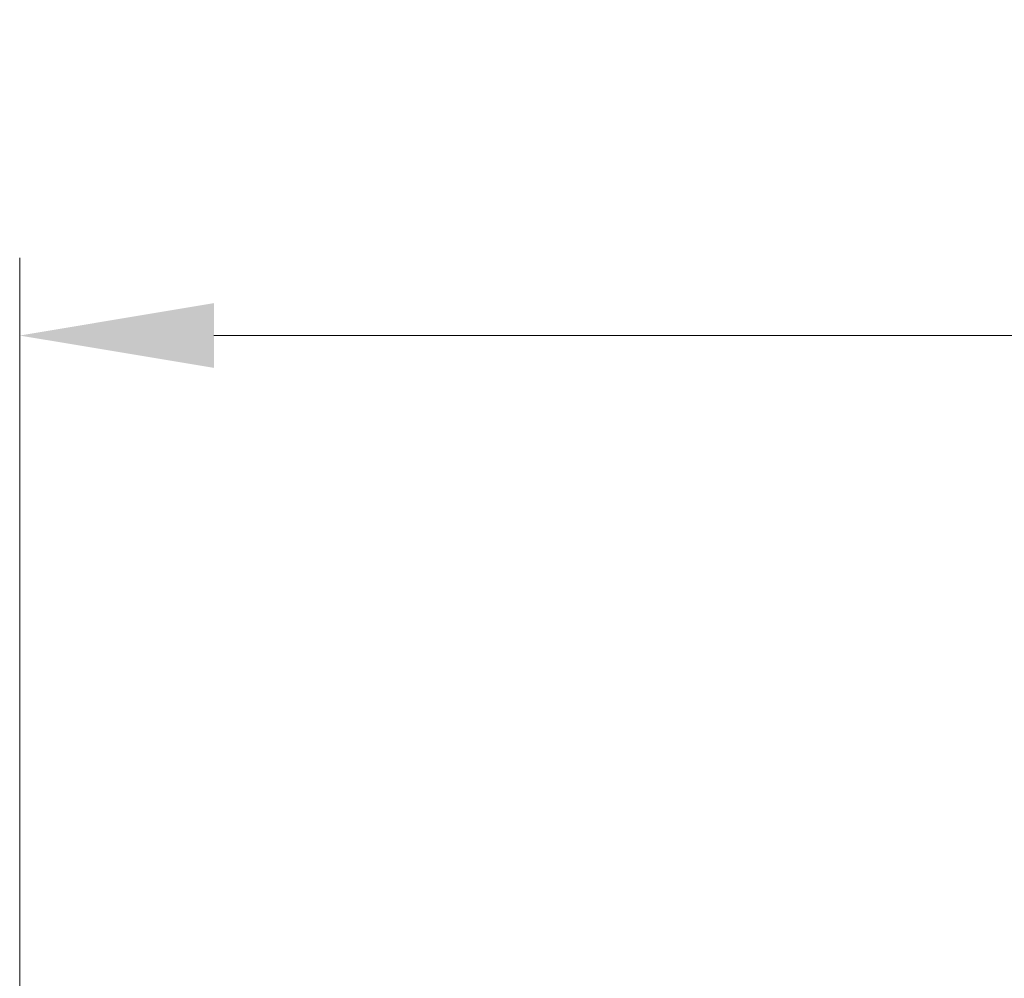
# Model space of a CAD drawing. Units: millimetres. Extents: x 16 to 578, y 16 to 404.
# Drawn here: x 300 to 325, y 264 to 289 of the extents above; entities that cross this region are included whole.
import ezdxf

# ---------------------------------------------------------------- set-up
doc = ezdxf.new("R2010")
doc.units = ezdxf.units.MM
doc.header["$LTSCALE"] = 2
doc.layers.add('Dimension (ISO)', color=7, linetype='Continuous', lineweight=25)
doc.styles.add('Samuel Heath (ISO)', font='tahoma.ttf')
doc.dimstyles.new('Samuel Heath (ISO)', dxfattribs={"dimscale": 2, "dimtxt": 3, "dimasz": 2.5, "dimexe": 1, "dimexo": 1.5, "dimgap": 0.762, "dimtad": 0, "dimtih": 1, "dimtoh": 1, "dimrnd": 1e-08, "dimzin": 0, "dimdsep": 46, "dimtxsty": 'Samuel Heath (ISO)', "dimcen": 0.09, "dimdle": 10, "dimclrd": 256, "dimclre": 256, "dimclrt": 256, "dimazin": 0, "dimtfac": 1, "dimtmove": 0, "dimatfit": 3, "dimfxl": 1, "dimtolj": 1, "dimtzin": 0, "dimlwd": 15, "dimlwe": 15, "dimarcsym": 0})

# ---------------------------------------------------------------- blocks, each defined once
blk = doc.blocks.new('*D7')
at = {"layer": 'Defpoints', "color": 0, "transparency": 16777216}
for p in [(299.507, 280.796), (299.507, 200.796), (333.437, 200.796)]:
    blk.add_point(p, dxfattribs=at)
at = {"layer": 'Dimension (ISO)', "lineweight": 15, "transparency": 16777216}
for p, q in [((299.507, 203.796), (299.507, 282.796)), ((333.437, 203.796), (333.437, 282.796)), ((304.507, 280.796), (328.437, 280.796)), ((333.437, 280.796), (346.931, 280.796))]:
    blk.add_line(p, q, dxfattribs=at)
at = {"layer": 'Dimension (ISO)', "transparency": 16777216}
for points in [[(304.507, 281.63), (304.507, 279.963), (299.507, 280.796)], [(328.437, 281.63), (328.437, 279.963), (333.437, 280.796)]]:
    blk.add_solid(points, dxfattribs=at)
at = {"layer": 'Dimension (ISO)', "color": 176, "lineweight": 18, "true_color": 0x000080, "transparency": 16777216, "insert": (368.36, 288.819), "char_height": 6, "attachment_point": 2, "style": 'Samuel Heath (ISO)'}
blk.add_mtext('\\A1;{\\fAIGDT|b0|i0;\\H6.0000;\\ln}\\fTahoma|b0|i0;\\H6.0000;\\S36.00^ 42.00;\\fTahoma|b0|i0;\\H6.0000; TO', dxfattribs=at)

msp = doc.modelspace()

# ---------------------------------------------------------------- dimensions: what is measured, and where the dimension line sits
at = {"layer": 'Dimension (ISO)', "lineweight": 18}
dim = msp.add_linear_dim(base=(299.5066, 280.7962), p1=(333.4366, 200.7962), p2=(299.5066, 200.7962), angle=180, text='{\\fAIGDT|b0|i0;\\H6.0000;\\ln}\\fTahoma|b0|i0;\\H6.0000;<>\\fTahoma|b0|i0;\\H6.0000; TO', dimstyle='Samuel Heath (ISO)', override={"dimgap": 0.762, "dimtih": 0, "dimtoh": 0, "dimdec": 2, "dimtol": 0, "dimlim": 1, "dimtp": 2.07, "dimtm": -8.07, "dimtdec": 2, "dimtofl": 0, "dimatfit": 2}, dxfattribs=at)
dim.commit()
dim.dimension.update_dxf_attribs({"geometry": '*D7', "text_midpoint": (368.3595, 280.7962), "dimtype": 160})

doc.saveas('drawing.dxf')
